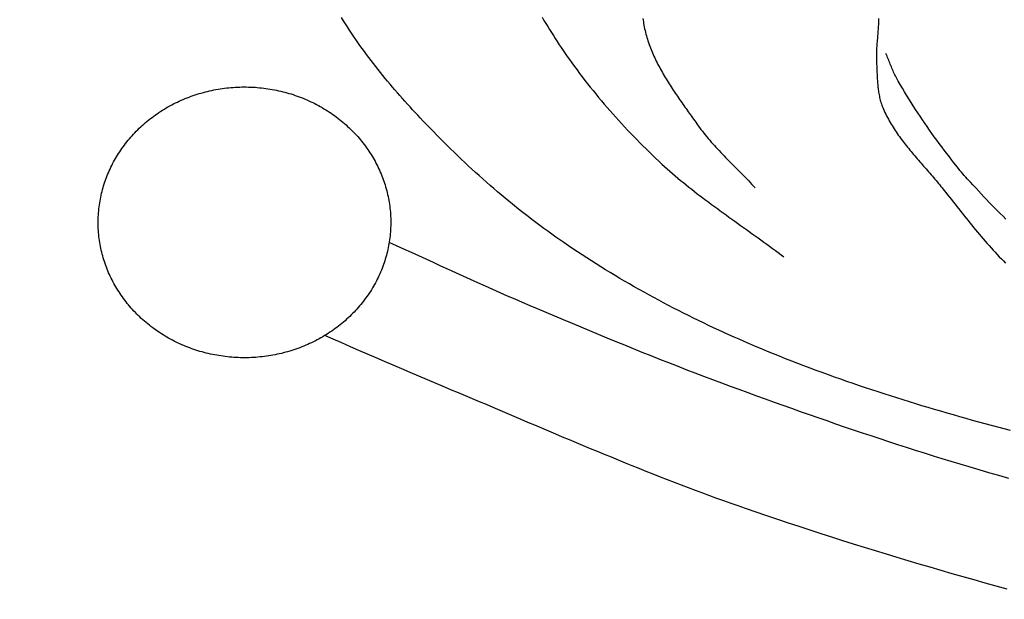
# Model space of a CAD drawing. Units: millimetres. Extents: x 2 to 154, y -76 to 113.
# Drawn here: x 25 to 49, y 7 to 21 of the extents above; entities that cross this region are included whole.
import ezdxf

# ---------------------------------------------------------------- set-up
doc = ezdxf.new("R2010")
doc.units = ezdxf.units.MM
doc.layers.add('Vector Layer 1', color=7, linetype='Continuous', lineweight=30)

msp = doc.modelspace()

# ---------------------------------------------------------------- linework, layer by layer
at = {"layer": 'Vector Layer 1', "color": 18, "lineweight": 30, "true_color": 0x000000, "extrusion": (0, 0, -1)}
for points in [[(-48.951, 11.184), (-48.795, 11.225), (-48.64, 11.267), (-48.485, 11.308), (-48.33, 11.351), (-48.175, 11.393), (-48.02, 11.436), (-47.865, 11.479), (-47.71, 11.523), (-47.556, 11.567), (-47.402, 11.611), (-47.247, 11.656), (-47.093, 11.701), (-46.939, 11.747), (-46.785, 11.793), (-46.632, 11.84), (-46.478, 11.887), (-46.325, 11.934), (-46.172, 11.982), (-46.019, 12.031), (-45.866, 12.08), (-45.714, 12.129), (-45.562, 12.18), (-45.41, 12.23), (-45.258, 12.281), (-45.106, 12.333), (-44.955, 12.385), (-44.804, 12.438), (-44.653, 12.492), (-44.502, 12.546), (-44.352, 12.6), (-44.202, 12.655), (-44.052, 12.711), (-43.903, 12.768), (-43.754, 12.825), (-43.605, 12.882), (-43.456, 12.941), (-43.308, 13), (-43.16, 13.059), (-43.012, 13.12), (-42.865, 13.181), (-42.718, 13.242), (-42.572, 13.305), (-42.572, 13.305), (-42.446, 13.359), (-42.321, 13.414), (-42.196, 13.469), (-42.071, 13.525), (-41.947, 13.581), (-41.823, 13.638), (-41.699, 13.696), (-41.575, 13.754), (-41.452, 13.813), (-41.329, 13.872), (-41.206, 13.932), (-41.084, 13.993), (-40.962, 14.054), (-40.84, 14.116), (-40.719, 14.178), (-40.598, 14.241), (-40.478, 14.304), (-40.357, 14.368), (-40.237, 14.433), (-40.118, 14.498), (-39.999, 14.564), (-39.88, 14.631), (-39.762, 14.698), (-39.644, 14.765), (-39.526, 14.833), (-39.409, 14.902), (-39.293, 14.972), (-39.176, 15.042), (-39.061, 15.112), (-38.945, 15.183), (-38.83, 15.255), (-38.716, 15.328), (-38.602, 15.401), (-38.489, 15.474), (-38.376, 15.548), (-38.263, 15.623), (-38.151, 15.698), (-38.04, 15.774), (-38.04, 15.774), (-37.941, 15.843), (-37.842, 15.912), (-37.744, 15.982), (-37.647, 16.052), (-37.55, 16.123), (-37.453, 16.194), (-37.357, 16.266), (-37.261, 16.339), (-37.166, 16.412), (-37.071, 16.486), (-36.977, 16.56), (-36.883, 16.635), (-36.79, 16.71), (-36.697, 16.786), (-36.605, 16.863), (-36.513, 16.94), (-36.422, 17.017), (-36.331, 17.095), (-36.24, 17.173), (-36.15, 17.252), (-36.061, 17.331), (-35.972, 17.411), (-35.883, 17.491), (-35.795, 17.572), (-35.707, 17.653), (-35.62, 17.734), (-35.533, 17.816), (-35.447, 17.898), (-35.361, 17.981), (-35.276, 18.064), (-35.191, 18.147), (-35.107, 18.231), (-35.023, 18.315), (-34.939, 18.4), (-34.856, 18.484), (-34.856, 18.484), (-34.792, 18.551), (-34.728, 18.617), (-34.664, 18.684), (-34.6, 18.751), (-34.536, 18.818), (-34.473, 18.886), (-34.41, 18.953), (-34.347, 19.021), (-34.285, 19.089), (-34.223, 19.158), (-34.161, 19.227), (-34.099, 19.296), (-34.038, 19.365), (-33.977, 19.435), (-33.917, 19.504), (-33.857, 19.574), (-33.797, 19.645), (-33.738, 19.715), (-33.679, 19.786), (-33.62, 19.858), (-33.562, 19.929), (-33.505, 20.001), (-33.448, 20.073), (-33.391, 20.146), (-33.335, 20.218), (-33.28, 20.291), (-33.225, 20.365), (-33.17, 20.438), (-33.116, 20.512), (-33.063, 20.587), (-33.01, 20.661), (-32.958, 20.736), (-32.906, 20.812), (-32.855, 20.887), (-32.805, 20.963), (-32.755, 21.04), (-32.706, 21.117), (-32.658, 21.194), (-32.61, 21.271)], [(-47.519, 17.789), (-47.455, 17.869), (-47.393, 17.95), (-47.33, 18.031), (-47.269, 18.112), (-47.208, 18.193), (-47.147, 18.276), (-47.087, 18.358), (-47.028, 18.441), (-46.969, 18.524), (-46.911, 18.607), (-46.853, 18.691), (-46.796, 18.775), (-46.74, 18.86), (-46.684, 18.944), (-46.629, 19.029), (-46.574, 19.115), (-46.519, 19.2), (-46.466, 19.286), (-46.412, 19.372), (-46.36, 19.459), (-46.308, 19.545), (-46.256, 19.632), (-46.205, 19.719), (-46.205, 19.719), (-46.187, 19.75), (-46.17, 19.781), (-46.154, 19.812), (-46.138, 19.844), (-46.123, 19.875), (-46.108, 19.907), (-46.094, 19.939), (-46.08, 19.971), (-46.066, 20.004), (-46.052, 20.036), (-46.039, 20.069), (-46.026, 20.101), (-46.013, 20.134), (-45.999, 20.167), (-45.986, 20.199), (-45.973, 20.232), (-45.96, 20.265), (-45.947, 20.297), (-45.933, 20.33), (-45.919, 20.362), (-45.905, 20.394)], [(-32.762, 18.613), (-32.799, 18.579), (-32.835, 18.544), (-32.871, 18.508), (-32.906, 18.472), (-32.941, 18.436), (-32.975, 18.399), (-33.008, 18.362), (-33.041, 18.325), (-33.073, 18.287), (-33.104, 18.248), (-33.135, 18.209), (-33.165, 18.17), (-33.195, 18.131), (-33.224, 18.091), (-33.252, 18.051), (-33.28, 18.01), (-33.307, 17.969), (-33.333, 17.928), (-33.359, 17.886), (-33.384, 17.845), (-33.408, 17.802), (-33.431, 17.76), (-33.454, 17.717), (-33.477, 17.674), (-33.498, 17.63), (-33.519, 17.587), (-33.539, 17.543), (-33.559, 17.499), (-33.578, 17.454), (-33.596, 17.409), (-33.613, 17.364), (-33.63, 17.319), (-33.646, 17.274), (-33.662, 17.228), (-33.676, 17.182), (-33.69, 17.136), (-33.703, 17.09), (-33.716, 17.043), (-33.728, 16.996), (-33.739, 16.95), (-33.749, 16.903), (-33.758, 16.855), (-33.767, 16.808), (-33.775, 16.76), (-33.783, 16.713), (-33.789, 16.665), (-33.795, 16.617), (-33.8, 16.569), (-33.805, 16.521), (-33.808, 16.472), (-33.811, 16.424), (-33.813, 16.376), (-33.814, 16.327), (-33.815, 16.278), (-33.815, 16.278), (-33.815, 16.23), (-33.814, 16.181), (-33.812, 16.133), (-33.809, 16.084), (-33.806, 16.036), (-33.802, 15.988), (-33.797, 15.94), (-33.792, 15.892), (-33.785, 15.844), (-33.778, 15.796), (-33.77, 15.748), (-33.762, 15.701), (-33.752, 15.654), (-33.742, 15.607), (-33.732, 15.56), (-33.72, 15.513), (-33.708, 15.466), (-33.695, 15.42), (-33.681, 15.374), (-33.667, 15.328), (-33.652, 15.282), (-33.636, 15.237), (-33.62, 15.191), (-33.602, 15.146), (-33.585, 15.101), (-33.566, 15.057), (-33.547, 15.013), (-33.527, 14.968), (-33.506, 14.925), (-33.485, 14.881), (-33.463, 14.838), (-33.44, 14.795), (-33.417, 14.752), (-33.392, 14.71), (-33.368, 14.668), (-33.342, 14.626), (-33.316, 14.585), (-33.29, 14.544), (-33.262, 14.503), (-33.234, 14.463), (-33.206, 14.423), (-33.176, 14.383), (-33.146, 14.344), (-33.116, 14.305), (-33.085, 14.266), (-33.053, 14.228), (-33.02, 14.191), (-32.987, 14.153), (-32.953, 14.116), (-32.919, 14.08), (-32.884, 14.044), (-32.848, 14.008), (-32.812, 13.973), (-32.775, 13.938), (-32.775, 13.938), (-32.737, 13.903), (-32.699, 13.869), (-32.66, 13.835), (-32.62, 13.802), (-32.58, 13.769), (-32.539, 13.738), (-32.499, 13.706), (-32.457, 13.675), (-32.415, 13.645), (-32.373, 13.616), (-32.33, 13.587), (-32.287, 13.558), (-32.243, 13.531), (-32.199, 13.504), (-32.155, 13.477), (-32.11, 13.451), (-32.065, 13.426), (-32.02, 13.402), (-31.974, 13.378), (-31.927, 13.354), (-31.881, 13.332), (-31.834, 13.31), (-31.786, 13.288), (-31.739, 13.268), (-31.691, 13.248), (-31.643, 13.228), (-31.594, 13.209), (-31.545, 13.191), (-31.496, 13.174), (-31.447, 13.157), (-31.397, 13.141), (-31.347, 13.126), (-31.297, 13.111), (-31.246, 13.097), (-31.196, 13.083), (-31.145, 13.071), (-31.094, 13.059), (-31.042, 13.048), (-30.991, 13.037), (-30.939, 13.027), (-30.887, 13.018), (-30.835, 13.009), (-30.783, 13.002), (-30.73, 12.995), (-30.678, 12.988), (-30.625, 12.983), (-30.572, 12.978), (-30.519, 12.974), (-30.466, 12.97), (-30.413, 12.967), (-30.359, 12.965), (-30.306, 12.964), (-30.252, 12.964), (-30.252, 12.964), (-30.198, 12.964), (-30.145, 12.965), (-30.092, 12.967), (-30.038, 12.969), (-29.985, 12.972), (-29.932, 12.976), (-29.879, 12.981), (-29.826, 12.986), (-29.774, 12.992), (-29.721, 12.999), (-29.669, 13.007), (-29.617, 13.015), (-29.565, 13.024), (-29.513, 13.033), (-29.461, 13.044), (-29.41, 13.055), (-29.359, 13.066), (-29.308, 13.079), (-29.257, 13.092), (-29.206, 13.106), (-29.156, 13.12), (-29.106, 13.135), (-29.056, 13.151), (-29.007, 13.168), (-28.958, 13.185), (-28.909, 13.203), (-28.86, 13.221), (-28.812, 13.24), (-28.764, 13.26), (-28.716, 13.281), (-28.668, 13.302), (-28.621, 13.324), (-28.575, 13.346), (-28.528, 13.369), (-28.482, 13.393), (-28.436, 13.417), (-28.391, 13.442), (-28.346, 13.468), (-28.302, 13.494), (-28.258, 13.521), (-28.214, 13.548), (-28.17, 13.577), (-28.128, 13.605), (-28.085, 13.635), (-28.043, 13.665), (-28.001, 13.695), (-27.96, 13.726), (-27.92, 13.758), (-27.879, 13.79), (-27.84, 13.823), (-27.8, 13.857), (-27.762, 13.891), (-27.723, 13.926), (-27.723, 13.926), (-27.686, 13.96), (-27.65, 13.995), (-27.614, 14.031), (-27.579, 14.067), (-27.544, 14.103), (-27.51, 14.14), (-27.477, 14.177), (-27.444, 14.215), (-27.412, 14.253), (-27.381, 14.291), (-27.35, 14.33), (-27.32, 14.369), (-27.29, 14.408), (-27.261, 14.448), (-27.233, 14.488), (-27.206, 14.529), (-27.179, 14.57), (-27.152, 14.611), (-27.127, 14.653), (-27.102, 14.695), (-27.077, 14.737), (-27.054, 14.779), (-27.031, 14.822), (-27.009, 14.865), (-26.987, 14.909), (-26.966, 14.952), (-26.946, 14.996), (-26.926, 15.041), (-26.907, 15.085), (-26.889, 15.13), (-26.872, 15.175), (-26.855, 15.22), (-26.839, 15.265), (-26.824, 15.311), (-26.809, 15.357), (-26.795, 15.403), (-26.782, 15.449), (-26.769, 15.496), (-26.758, 15.543), (-26.747, 15.589), (-26.736, 15.637), (-26.727, 15.684), (-26.718, 15.731), (-26.71, 15.779), (-26.702, 15.826), (-26.696, 15.874), (-26.69, 15.922), (-26.685, 15.97), (-26.681, 16.018), (-26.677, 16.067), (-26.674, 16.115), (-26.672, 16.164), (-26.671, 16.212), (-26.67, 16.261), (-26.67, 16.261), (-26.671, 16.309), (-26.672, 16.358), (-26.673, 16.407), (-26.676, 16.455), (-26.679, 16.503), (-26.683, 16.551), (-26.688, 16.6), (-26.694, 16.648), (-26.7, 16.695), (-26.707, 16.743), (-26.715, 16.791), (-26.723, 16.838), (-26.733, 16.885), (-26.743, 16.932), (-26.754, 16.979), (-26.765, 17.026), (-26.777, 17.073), (-26.79, 17.119), (-26.804, 17.165), (-26.818, 17.211), (-26.833, 17.257), (-26.849, 17.302), (-26.866, 17.348), (-26.883, 17.393), (-26.901, 17.438), (-26.919, 17.482), (-26.939, 17.527), (-26.959, 17.571), (-26.979, 17.614), (-27.001, 17.658), (-27.023, 17.701), (-27.045, 17.744), (-27.069, 17.787), (-27.093, 17.829), (-27.117, 17.871), (-27.143, 17.913), (-27.169, 17.954), (-27.196, 17.995), (-27.223, 18.036), (-27.251, 18.076), (-27.28, 18.116), (-27.309, 18.156), (-27.339, 18.195), (-27.369, 18.234), (-27.401, 18.273), (-27.433, 18.311), (-27.465, 18.349), (-27.498, 18.386), (-27.532, 18.423), (-27.566, 18.459), (-27.601, 18.495), (-27.637, 18.531), (-27.673, 18.566), (-27.71, 18.601), (-27.71, 18.601), (-27.748, 18.636), (-27.787, 18.67), (-27.826, 18.704), (-27.865, 18.737), (-27.905, 18.77), (-27.946, 18.802), (-27.987, 18.833), (-28.028, 18.864), (-28.07, 18.894), (-28.112, 18.923), (-28.155, 18.952), (-28.198, 18.981), (-28.242, 19.008), (-28.286, 19.035), (-28.33, 19.062), (-28.375, 19.088), (-28.42, 19.113), (-28.466, 19.138), (-28.512, 19.161), (-28.558, 19.185), (-28.604, 19.207), (-28.651, 19.229), (-28.699, 19.251), (-28.746, 19.272), (-28.794, 19.292), (-28.843, 19.311), (-28.891, 19.33), (-28.94, 19.348), (-28.989, 19.365), (-29.038, 19.382), (-29.088, 19.398), (-29.138, 19.413), (-29.188, 19.428), (-29.239, 19.442), (-29.289, 19.456), (-29.34, 19.468), (-29.391, 19.48), (-29.443, 19.492), (-29.494, 19.502), (-29.546, 19.512), (-29.598, 19.521), (-29.65, 19.53), (-29.702, 19.537), (-29.755, 19.545), (-29.808, 19.551), (-29.86, 19.556), (-29.913, 19.561), (-29.966, 19.566), (-30.019, 19.569), (-30.073, 19.572), (-30.126, 19.574), (-30.18, 19.575), (-30.233, 19.575), (-30.233, 19.575), (-30.287, 19.575), (-30.34, 19.574), (-30.394, 19.573), (-30.447, 19.57), (-30.5, 19.567), (-30.553, 19.563), (-30.606, 19.558), (-30.659, 19.553), (-30.712, 19.547), (-30.764, 19.54), (-30.816, 19.533), (-30.869, 19.524), (-30.921, 19.515), (-30.972, 19.506), (-31.024, 19.495), (-31.075, 19.484), (-31.127, 19.473), (-31.178, 19.46), (-31.228, 19.447), (-31.279, 19.433), (-31.329, 19.419), (-31.379, 19.404), (-31.429, 19.388), (-31.478, 19.371), (-31.528, 19.354), (-31.577, 19.336), (-31.625, 19.318), (-31.674, 19.299), (-31.722, 19.279), (-31.769, 19.258), (-31.817, 19.237), (-31.864, 19.215), (-31.911, 19.193), (-31.957, 19.17), (-32.003, 19.146), (-32.049, 19.122), (-32.094, 19.097), (-32.139, 19.071), (-32.184, 19.045), (-32.228, 19.018), (-32.271, 18.991), (-32.315, 18.963), (-32.358, 18.934), (-32.4, 18.904), (-32.442, 18.875), (-32.484, 18.844), (-32.525, 18.813), (-32.566, 18.781), (-32.606, 18.749), (-32.646, 18.716), (-32.685, 18.682), (-32.724, 18.648), (-32.762, 18.613)], [(-47.967, 17.255), (-47.929, 17.295), (-47.893, 17.335), (-47.856, 17.375), (-47.82, 17.415), (-47.784, 17.456), (-47.749, 17.497), (-47.714, 17.539), (-47.68, 17.581), (-47.646, 17.623), (-47.613, 17.665), (-47.613, 17.665), (-47.566, 17.727), (-47.519, 17.789)], [(-48.835, 16.35), (-48.766, 16.417), (-48.698, 16.484), (-48.63, 16.552), (-48.563, 16.62), (-48.495, 16.688), (-48.429, 16.757), (-48.362, 16.825), (-48.297, 16.894), (-48.297, 16.894), (-48.229, 16.966), (-48.163, 17.037), (-48.097, 17.109), (-48.031, 17.182), (-47.967, 17.255)], [(-48.908, 10.016), (-48.665, 10.086), (-48.422, 10.157), (-48.179, 10.228), (-47.936, 10.3), (-47.936, 10.3), (-47.717, 10.365), (-47.499, 10.431), (-47.281, 10.498), (-47.064, 10.565), (-46.846, 10.633), (-46.629, 10.702), (-46.412, 10.771), (-46.195, 10.841), (-45.978, 10.911), (-45.762, 10.982), (-45.546, 11.054), (-45.33, 11.126), (-45.114, 11.199), (-44.898, 11.272), (-44.683, 11.346), (-44.468, 11.42), (-44.253, 11.495), (-44.038, 11.57), (-43.823, 11.645), (-43.609, 11.721), (-43.395, 11.798), (-43.181, 11.874), (-42.967, 11.952), (-42.753, 12.029), (-42.539, 12.107), (-42.326, 12.185), (-42.112, 12.264), (-42.112, 12.264), (-41.896, 12.344), (-41.679, 12.425), (-41.463, 12.507), (-41.247, 12.589), (-41.031, 12.672), (-40.816, 12.756), (-40.601, 12.84), (-40.386, 12.925), (-40.171, 13.01), (-39.957, 13.096), (-39.743, 13.182), (-39.529, 13.269), (-39.315, 13.356), (-39.101, 13.443), (-38.888, 13.531), (-38.675, 13.619), (-38.462, 13.708), (-38.249, 13.797), (-38.036, 13.886), (-37.823, 13.976), (-37.611, 14.065), (-37.398, 14.155), (-37.398, 14.155), (-37.216, 14.233), (-37.033, 14.312), (-36.851, 14.391), (-36.669, 14.471), (-36.488, 14.551), (-36.306, 14.632), (-36.125, 14.713), (-35.944, 14.794), (-35.763, 14.876), (-35.582, 14.958), (-35.402, 15.04), (-35.221, 15.122), (-35.04, 15.204), (-34.86, 15.286), (-34.679, 15.368), (-34.499, 15.45), (-34.318, 15.532), (-34.137, 15.614), (-33.956, 15.696), (-33.775, 15.777)], [(-48.865, 7.315), (-48.596, 7.388), (-48.327, 7.463), (-48.058, 7.538), (-47.789, 7.615), (-47.521, 7.691), (-47.253, 7.769), (-46.985, 7.847), (-46.718, 7.926), (-46.45, 8.005), (-46.183, 8.086), (-45.916, 8.167), (-45.65, 8.249), (-45.383, 8.331), (-45.117, 8.414), (-44.852, 8.498), (-44.586, 8.583), (-44.321, 8.668), (-44.056, 8.754), (-43.791, 8.841), (-43.527, 8.928), (-43.263, 9.016), (-42.999, 9.105), (-42.736, 9.194), (-42.473, 9.285), (-42.473, 9.285), (-42.298, 9.345), (-42.124, 9.406), (-41.95, 9.468), (-41.777, 9.531), (-41.604, 9.594), (-41.431, 9.658), (-41.258, 9.722), (-41.085, 9.787), (-40.913, 9.853), (-40.741, 9.919), (-40.569, 9.985), (-40.398, 10.052), (-40.226, 10.12), (-40.055, 10.188), (-39.884, 10.256), (-39.713, 10.325), (-39.543, 10.394), (-39.372, 10.463), (-39.202, 10.533), (-39.032, 10.603), (-38.861, 10.673), (-38.691, 10.744), (-38.522, 10.815), (-38.352, 10.886), (-38.182, 10.957), (-38.012, 11.028), (-37.843, 11.1), (-37.673, 11.172), (-37.504, 11.243), (-37.334, 11.315), (-37.165, 11.387), (-36.996, 11.459), (-36.826, 11.531), (-36.657, 11.603), (-36.487, 11.675), (-36.318, 11.747), (-36.149, 11.819), (-35.979, 11.89), (-35.81, 11.962), (-35.64, 12.033), (-35.47, 12.105), (-35.301, 12.176), (-35.131, 12.247), (-35.131, 12.247), (-34.921, 12.335), (-34.711, 12.423), (-34.501, 12.512), (-34.292, 12.602), (-34.083, 12.691), (-33.873, 12.782), (-33.664, 12.872), (-33.456, 12.963), (-33.247, 13.053), (-33.038, 13.144), (-32.829, 13.234), (-32.62, 13.325), (-32.411, 13.415), (-32.202, 13.505)]]:
    msp.add_lwpolyline(points, dxfattribs=at)
at = {"layer": 'Vector Layer 1', "color": 18, "lineweight": 30, "true_color": 0x000000}
for points in [[(37.512, 21.276), (37.556, 21.201), (37.601, 21.126), (37.646, 21.051), (37.692, 20.977), (37.739, 20.903), (37.785, 20.829), (37.833, 20.755), (37.88, 20.682), (37.929, 20.608), (37.977, 20.536), (38.026, 20.463), (38.076, 20.391), (38.126, 20.319), (38.176, 20.247), (38.176, 20.247), (38.238, 20.161), (38.3, 20.076), (38.363, 19.99), (38.426, 19.905), (38.49, 19.821), (38.555, 19.737), (38.621, 19.653), (38.687, 19.57), (38.753, 19.487), (38.82, 19.404), (38.888, 19.322), (38.957, 19.24), (39.026, 19.159), (39.095, 19.078), (39.166, 18.997), (39.236, 18.917), (39.308, 18.838), (39.38, 18.758), (39.452, 18.68), (39.525, 18.601), (39.598, 18.523), (39.672, 18.446), (39.747, 18.368), (39.821, 18.292), (39.897, 18.215), (39.973, 18.139), (40.049, 18.064), (40.126, 17.989), (40.203, 17.914), (40.281, 17.84), (40.359, 17.767), (40.437, 17.693), (40.437, 17.693), (40.501, 17.635), (40.565, 17.577), (40.63, 17.519), (40.695, 17.463), (40.761, 17.406), (40.827, 17.35), (40.893, 17.295), (40.96, 17.24), (41.027, 17.185), (41.095, 17.13), (41.163, 17.077), (41.232, 17.023), (41.3, 16.97), (41.369, 16.917), (41.439, 16.864), (41.508, 16.812), (41.578, 16.759), (41.648, 16.707), (41.718, 16.656), (41.789, 16.604), (41.859, 16.553), (41.93, 16.501), (42.001, 16.45), (42.072, 16.399), (42.143, 16.348), (42.214, 16.298), (42.285, 16.247), (42.356, 16.196), (42.427, 16.145), (42.499, 16.095), (42.57, 16.044), (42.641, 15.993), (42.712, 15.942), (42.783, 15.891), (42.854, 15.84), (42.924, 15.789), (42.995, 15.737), (43.066, 15.686), (43.136, 15.634), (43.206, 15.582), (43.276, 15.53), (43.345, 15.478), (43.415, 15.425)], [(39.973, 21.249), (39.978, 21.209), (39.984, 21.168), (39.984, 21.168), (39.99, 21.125), (39.997, 21.081), (40.006, 21.038), (40.014, 20.995), (40.024, 20.952), (40.034, 20.91), (40.045, 20.867), (40.056, 20.825), (40.068, 20.783), (40.081, 20.74), (40.095, 20.699), (40.109, 20.657), (40.123, 20.615), (40.138, 20.574), (40.154, 20.532), (40.17, 20.491), (40.187, 20.45), (40.204, 20.409), (40.222, 20.368), (40.24, 20.328), (40.259, 20.287), (40.278, 20.247), (40.298, 20.206), (40.318, 20.166), (40.339, 20.126), (40.359, 20.086), (40.381, 20.047), (40.402, 20.007), (40.425, 19.967), (40.447, 19.928), (40.47, 19.888), (40.493, 19.849), (40.516, 19.81), (40.54, 19.771), (40.564, 19.732), (40.588, 19.693), (40.612, 19.655), (40.637, 19.616), (40.662, 19.577), (40.687, 19.539), (40.712, 19.501), (40.738, 19.462), (40.763, 19.424), (40.789, 19.386), (40.815, 19.348), (40.841, 19.31), (40.867, 19.272), (40.893, 19.234), (40.92, 19.197), (40.946, 19.159), (40.972, 19.121), (40.999, 19.084), (41.025, 19.046), (41.052, 19.009), (41.078, 18.972), (41.105, 18.934), (41.131, 18.897), (41.158, 18.86), (41.184, 18.823), (41.21, 18.786), (41.236, 18.749), (41.262, 18.712), (41.288, 18.675), (41.288, 18.675), (41.321, 18.629), (41.355, 18.583), (41.388, 18.538), (41.423, 18.493), (41.458, 18.449), (41.494, 18.405), (41.53, 18.361), (41.566, 18.317), (41.603, 18.274), (41.641, 18.231), (41.679, 18.189), (41.717, 18.146), (41.755, 18.104), (41.794, 18.062), (41.833, 18.021), (41.872, 17.979), (41.912, 17.938), (41.952, 17.896), (41.992, 17.855), (42.032, 17.814), (42.072, 17.773), (42.112, 17.732), (42.152, 17.691), (42.193, 17.651), (42.233, 17.61), (42.274, 17.569), (42.314, 17.528), (42.354, 17.487), (42.394, 17.446), (42.435, 17.405), (42.475, 17.364), (42.514, 17.323), (42.554, 17.281), (42.593, 17.24), (42.632, 17.198), (42.671, 17.156), (42.71, 17.114)], [(45.725, 21.245), (45.725, 21.207), (45.724, 21.17), (45.722, 21.132), (45.721, 21.094), (45.719, 21.057), (45.716, 21.019), (45.714, 20.981), (45.711, 20.944), (45.708, 20.906), (45.705, 20.868), (45.702, 20.831), (45.699, 20.793), (45.696, 20.755), (45.693, 20.717), (45.69, 20.68), (45.687, 20.642), (45.684, 20.604), (45.681, 20.567), (45.679, 20.529), (45.677, 20.491), (45.675, 20.453), (45.674, 20.416), (45.673, 20.378), (45.673, 20.34), (45.673, 20.303), (45.673, 20.265), (45.674, 20.227), (45.676, 20.19), (45.676, 20.19), (45.678, 20.158), (45.679, 20.125), (45.681, 20.093), (45.682, 20.061), (45.683, 20.028), (45.685, 19.996), (45.686, 19.964), (45.687, 19.931), (45.689, 19.899), (45.69, 19.866), (45.692, 19.833), (45.693, 19.801), (45.695, 19.768), (45.697, 19.736), (45.699, 19.703), (45.702, 19.671), (45.704, 19.639), (45.707, 19.606), (45.711, 19.574), (45.714, 19.542), (45.719, 19.51), (45.723, 19.478), (45.728, 19.446), (45.733, 19.414), (45.739, 19.382), (45.745, 19.351), (45.752, 19.319), (45.759, 19.288), (45.767, 19.257), (45.776, 19.226), (45.785, 19.195), (45.795, 19.164), (45.805, 19.134), (45.817, 19.103), (45.828, 19.073), (45.828, 19.073), (45.846, 19.031), (45.864, 18.99), (45.883, 18.949), (45.903, 18.908), (45.923, 18.868), (45.944, 18.827), (45.965, 18.788), (45.987, 18.748), (46.01, 18.709), (46.033, 18.669), (46.056, 18.631), (46.08, 18.592), (46.105, 18.554), (46.13, 18.515), (46.155, 18.477), (46.181, 18.44), (46.208, 18.402), (46.234, 18.365), (46.262, 18.328), (46.289, 18.291), (46.317, 18.254), (46.345, 18.217), (46.374, 18.18), (46.402, 18.144), (46.431, 18.108), (46.461, 18.072), (46.49, 18.036), (46.52, 18), (46.55, 17.964), (46.58, 17.928), (46.61, 17.893), (46.64, 17.857), (46.671, 17.821), (46.701, 17.786), (46.732, 17.751), (46.763, 17.715), (46.793, 17.68), (46.824, 17.645), (46.855, 17.609), (46.886, 17.574), (46.917, 17.539), (46.947, 17.503), (46.978, 17.468), (47.008, 17.433), (47.039, 17.397), (47.069, 17.362), (47.099, 17.327), (47.13, 17.291), (47.159, 17.256), (47.189, 17.22), (47.219, 17.184), (47.248, 17.148), (47.277, 17.112), (47.277, 17.112), (47.322, 17.056), (47.367, 16.999), (47.413, 16.942), (47.458, 16.885), (47.503, 16.828), (47.548, 16.771), (47.593, 16.714), (47.638, 16.657), (47.683, 16.599), (47.729, 16.542), (47.774, 16.485), (47.819, 16.428), (47.865, 16.371), (47.91, 16.315), (47.956, 16.258), (48.002, 16.201), (48.048, 16.145), (48.095, 16.089), (48.141, 16.033), (48.188, 15.977), (48.235, 15.921), (48.282, 15.866), (48.33, 15.81), (48.378, 15.755), (48.426, 15.701), (48.475, 15.646), (48.524, 15.592), (48.573, 15.539), (48.623, 15.485), (48.673, 15.432), (48.724, 15.38), (48.775, 15.327), (48.827, 15.276)]]:
    msp.add_lwpolyline(points, dxfattribs=at)
for centre, radius in [((77.788, 0), 75.782), ((77.788, 0), 69.863), ((77.785, -0.003), 67.716), ((77.788, 0), 62.975)]:
    msp.add_circle(centre, radius, dxfattribs=at)

doc.saveas('drawing.dxf')
